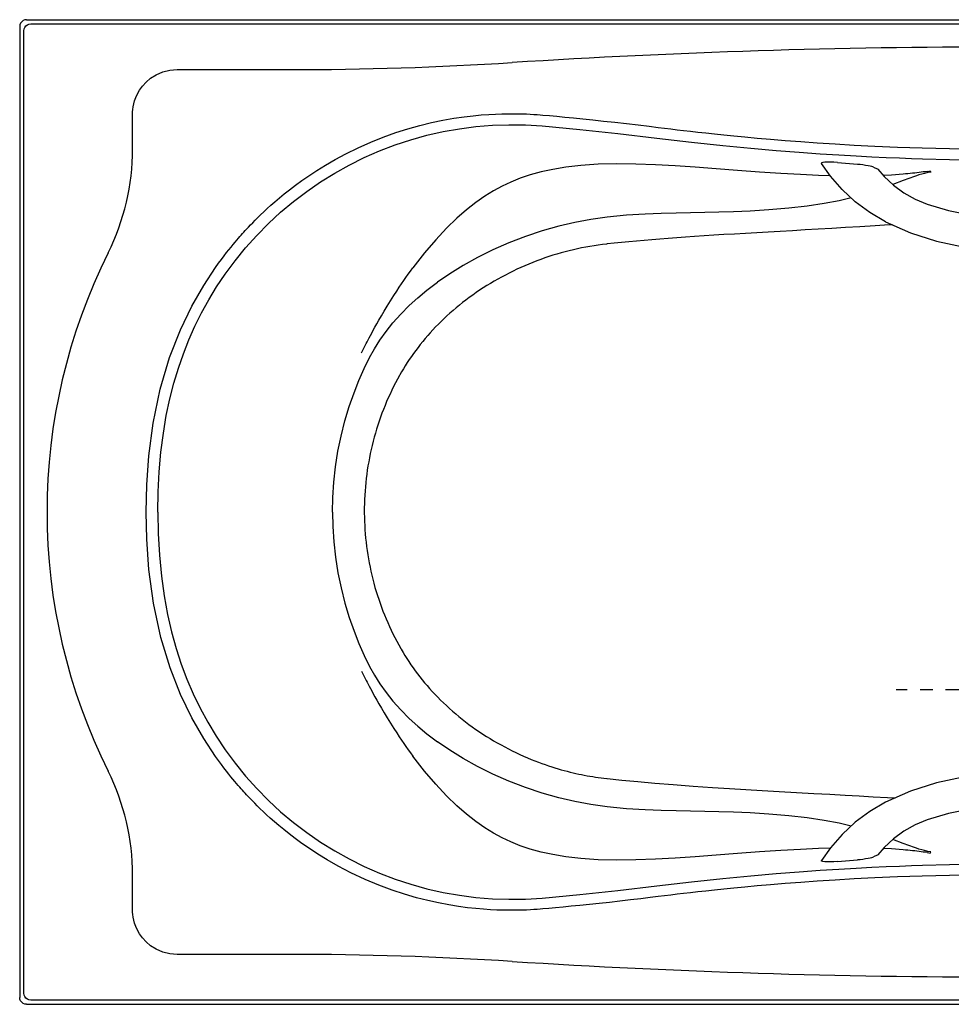
# Model space of a CAD drawing. Units: inches. Extents: x -36 to 36, y 0 to 36.
# Drawn here: x -36 to -1.9, y 0 to 36 of the extents above; entities that cross this region are included whole.
import ezdxf

# ---------------------------------------------------------------- set-up
doc = ezdxf.new("R2010")
doc.units = ezdxf.units.IN
doc.header["$LTSCALE"] = 0.935
doc.header["$MEASUREMENT"] = 0
doc.linetypes.add('CENTERX2', pattern=[4, 2.5, -0.5, 0.5, -0.5])
doc.layers.get('0').update_dxf_attribs({"linetype": 'CONTINUOUS'})
doc.layers.add('CENTER', color=1, linetype='CENTERX2')

msp = doc.modelspace()

# ---------------------------------------------------------------- linework, layer by layer
for p, q in [((-36, 35.751), (-36, 0.249)), ((-35.751, 36), (35.751, 36)), ((-35.596, 35.845), (35.596, 35.845)), ((-35.845, 0.404), (-35.845, 35.596)), ((-30.246, 34.175), (-26.121, 34.174)), ((-31.871, 31.276), (-31.871, 32.55)), ((-6.086, 30.776), (-5.358, 30.721)), ((-3.6, 30.359), (-3.687, 30.352)), ((-2.704, 30.471), (-2.678, 30.43)), ((-3.688, 30.119), (-4.069, 29.976)), ((-14.513, 27.799), (-14.539, 27.797)), ((-22.1, 23.011), (-22.109, 22.993)), ((-23.397, 18), (-23.397, 17.962)), ((-22.064, 13.01), (-22.048, 12.981)), ((-2.034, 6.975), (-2.818, 6.74)), ((-3.688, 5.881), (-4.069, 6.024)), ((-2.704, 5.529), (-2.678, 5.57)), ((-6.086, 5.224), (-5.358, 5.279)), ((-31.871, 3.45), (-31.871, 4.724)), ((-26.121, 1.826), (-30.246, 1.825)), ((-35.751, 0), (35.751, 0)), ((35.596, 0.155), (-35.596, 0.155))]:
    msp.add_line(p, q)
for points in [[(-35.751, 36), (-35.816, 35.992), (-35.876, 35.967), (-35.927, 35.927), (-35.967, 35.876), (-35.992, 35.816), (-36, 35.751)], [(-35.845, 35.596), (-35.836, 35.66), (-35.811, 35.72), (-35.771, 35.771), (-35.72, 35.811), (-35.66, 35.836), (-35.596, 35.845)], [(-31.871, 32.55), (-31.869, 32.631), (-31.862, 32.72), (-31.849, 32.816), (-31.827, 32.922), (-31.796, 33.036), (-31.752, 33.159), (-31.693, 33.289), (-31.614, 33.426), (-31.512, 33.568), (-31.38, 33.713), (-31.212, 33.856), (-31.006, 33.986), (-30.768, 34.089), (-30.508, 34.153), (-30.246, 34.175)], [(-28.835, 26.937), (-28.724, 27.093), (-28.62, 27.235), (-28.523, 27.365), (-28.432, 27.483), (-28.347, 27.59), (-28.268, 27.689), (-28.193, 27.78), (-28.124, 27.863), (-28.059, 27.939), (-28, 28.008), (-27.945, 28.071), (-27.895, 28.127), (-27.847, 28.181), (-27.8, 28.234), (-27.749, 28.289), (-27.693, 28.35), (-27.63, 28.418), (-27.557, 28.494), (-27.477, 28.577), (-27.388, 28.667), (-27.292, 28.763), (-27.187, 28.866), (-27.072, 28.975), (-26.948, 29.091), (-26.811, 29.214), (-26.663, 29.345), (-26.501, 29.483), (-26.324, 29.629), (-26.13, 29.782), (-25.917, 29.945), (-25.682, 30.116), (-25.423, 30.295), (-25.138, 30.483), (-24.821, 30.68), (-24.467, 30.885), (-24.067, 31.1), (-23.623, 31.318), (-23.16, 31.524), (-22.702, 31.707), (-22.249, 31.87), (-21.803, 32.012), (-21.365, 32.134), (-20.938, 32.238), (-20.522, 32.325), (-20.121, 32.396), (-19.749, 32.451), (-19.417, 32.49), (-19.117, 32.519), (-18.845, 32.538), (-18.596, 32.551), (-18.368, 32.559), (-18.158, 32.563), (-17.965, 32.564), (-17.786, 32.561), (-17.619, 32.557), (-17.466, 32.552), (-17.326, 32.545), (-17.197, 32.538), (-17.079, 32.53), (-16.971, 32.521), (-16.87, 32.513)], [(-16.87, 32.513), (-16.629, 32.491), (-16.36, 32.467), (-16.065, 32.439), (-15.747, 32.408), (-15.405, 32.374), (-15.039, 32.337), (-14.649, 32.295), (-14.235, 32.25), (-13.803, 32.201), (-13.376, 32.151), (-12.982, 32.103), (-12.647, 32.062)], [(-28.483, 26.696), (-28.123, 27.184), (-27.739, 27.657), (-27.332, 28.111), (-26.904, 28.546), (-26.456, 28.96), (-25.989, 29.351), (-25.504, 29.721), (-25, 30.068), (-24.479, 30.39), (-23.945, 30.687), (-23.399, 30.958), (-22.841, 31.202), (-22.272, 31.42), (-21.691, 31.611), (-21.104, 31.774), (-20.512, 31.908), (-19.916, 32.014), (-19.317, 32.091), (-18.714, 32.14), (-18.109, 32.16), (-17.502, 32.152), (-16.897, 32.115)], [(-16.897, 32.115), (-15.518, 31.988), (-14.12, 31.841), (-12.695, 31.672)], [(-12.647, 32.062), (-12.42, 32.033), (-12.192, 32.005), (-11.959, 31.977), (-11.718, 31.949), (-11.464, 31.92), (-11.195, 31.889), (-10.906, 31.858), (-10.593, 31.824), (-10.253, 31.789), (-9.881, 31.752), (-9.475, 31.713), (-9.03, 31.672), (-8.543, 31.63), (-8.01, 31.586), (-7.435, 31.542), (-6.829, 31.499), (-6.182, 31.458), (-5.485, 31.417), (-4.726, 31.379), (-3.898, 31.344), (-2.989, 31.313)], [(-12.695, 31.672), (-11.425, 31.521), (-10.285, 31.399), (-9.259, 31.299), (-8.332, 31.218), (-7.493, 31.152), (-6.731, 31.098), (-6.039, 31.054), (-5.408, 31.017), (-4.833, 30.988), (-4.307, 30.964), (-3.825, 30.944), (-3.385, 30.928), (-2.985, 30.916)], [(-2.989, 31.313), (-1.993, 31.288), (-0.996, 31.274), (0, 31.269)], [(-12.747, 30.695), (-13.461, 30.721), (-14.161, 30.729), (-14.85, 30.712), (-15.475, 30.67), (-16.021, 30.608), (-16.506, 30.527)], [(-6.363, 30.295), (-6.787, 30.307), (-7.449, 30.336), (-8.165, 30.377), (-8.942, 30.429), (-9.749, 30.489), (-10.531, 30.549), (-11.292, 30.606), (-12.031, 30.656), (-12.747, 30.695)], [(-6.086, 30.776), (-6.221, 30.785), (-6.348, 30.79), (-6.463, 30.791), (-6.556, 30.788), (-6.624, 30.781), (-6.667, 30.77), (-6.683, 30.756), (-6.681, 30.748)], [(-4.331, 28.615), (-4.907, 28.95), (-5.44, 29.342), (-5.924, 29.788), (-6.353, 30.281), (-6.681, 30.748)], [(-5.358, 30.721), (-5.262, 30.713), (-5.161, 30.701), (-5.062, 30.687), (-4.974, 30.672), (-4.899, 30.656), (-4.842, 30.641), (-4.807, 30.627)], [(-4.807, 30.627), (-4.722, 30.585), (-4.632, 30.544)], [(-2.985, 30.916), (-1.99, 30.891), (-0.995, 30.877), (0, 30.872)], [(-16.506, 30.527), (-16.934, 30.433), (-17.327, 30.325), (-17.691, 30.202), (-18.033, 30.064), (-18.357, 29.913), (-18.668, 29.745), (-18.984, 29.549), (-19.313, 29.32), (-19.656, 29.051), (-20.016, 28.739), (-20.392, 28.375), (-20.786, 27.955), (-21.199, 27.472), (-21.624, 26.923)], [(-4.632, 30.544), (-4.614, 30.533), (-4.613, 30.532)], [(-4.613, 30.532), (-4.382, 30.267), (-4.042, 29.951), (-3.664, 29.675), (-3.254, 29.444), (-2.818, 29.26)], [(-3.687, 30.352), (-4.116, 30.321), (-4.416, 30.306)], [(-2.678, 30.43), (-2.791, 30.409), (-2.904, 30.381), (-3.013, 30.351), (-3.112, 30.322), (-3.199, 30.293), (-3.276, 30.267), (-3.347, 30.243), (-3.414, 30.219), (-3.481, 30.195), (-3.55, 30.17), (-3.618, 30.145), (-3.688, 30.119)], [(-2.809, 30.454), (-2.882, 30.443), (-2.957, 30.433), (-3.033, 30.422), (-3.11, 30.412), (-3.189, 30.403), (-3.269, 30.393), (-3.35, 30.384), (-3.433, 30.376), (-3.516, 30.367), (-3.6, 30.359)], [(-2.809, 30.454), (-2.756, 30.462), (-2.704, 30.471)], [(-5.594, 29.485), (-6.031, 29.381), (-6.583, 29.276), (-7.197, 29.184), (-7.872, 29.106), (-8.606, 29.044), (-9.291, 29.002), (-9.895, 28.976), (-10.43, 28.958), (-10.946, 28.945), (-11.465, 28.933), (-11.988, 28.922), (-12.534, 28.909), (-13.127, 28.887), (-13.805, 28.848), (-14.513, 28.781)], [(-2.818, 29.26), (-2.034, 29.025), (-1.229, 28.866), (-0.411, 28.787), (0.411, 28.787), (1.229, 28.866), (2.034, 29.025)], [(-14.513, 28.781), (-15.117, 28.697), (-15.695, 28.588), (-16.282, 28.45), (-16.888, 28.277), (-17.501, 28.072), (-18.107, 27.839), (-18.695, 27.582), (-19.256, 27.305), (-19.784, 27.014), (-20.274, 26.712), (-20.725, 26.404)], [(-4.083, 28.504), (-4.197, 28.498), (-4.717, 28.466), (-5.277, 28.43), (-5.795, 28.398), (-6.298, 28.368), (-6.793, 28.339), (-7.274, 28.311), (-7.741, 28.284), (-8.19, 28.259), (-8.624, 28.235), (-9.045, 28.211), (-9.456, 28.187), (-9.857, 28.164), (-10.243, 28.14), (-10.614, 28.117), (-10.971, 28.094), (-11.315, 28.071), (-11.647, 28.048), (-11.969, 28.025), (-12.281, 28.001), (-12.585, 27.977), (-12.88, 27.953), (-13.167, 27.929), (-13.448, 27.904), (-13.722, 27.878), (-13.991, 27.852), (-14.255, 27.826), (-14.513, 27.799)], [(-4.331, 28.615), (-3.424, 28.21), (-2.476, 27.902), (-1.497, 27.695), (-0.501, 27.59), (0.502, 27.59), (1.498, 27.695), (2.476, 27.902), (3.424, 28.21), (4.331, 28.615)], [(-14.539, 27.797), (-14.688, 27.779), (-14.839, 27.759), (-14.993, 27.737), (-15.146, 27.712), (-15.298, 27.685), (-15.449, 27.656), (-15.6, 27.624), (-15.752, 27.59), (-15.902, 27.554), (-16.053, 27.515), (-16.203, 27.474), (-16.352, 27.431), (-16.501, 27.385), (-16.65, 27.337), (-16.798, 27.287), (-16.945, 27.235), (-17.091, 27.181), (-17.237, 27.124), (-17.383, 27.065), (-17.528, 27.003), (-17.671, 26.94), (-17.814, 26.874), (-17.956, 26.807), (-18.097, 26.737), (-18.236, 26.665), (-18.375, 26.592), (-18.512, 26.516), (-18.648, 26.438), (-18.783, 26.359), (-18.916, 26.277), (-19.047, 26.194), (-19.178, 26.108), (-19.306, 26.021), (-19.433, 25.932), (-19.558, 25.842), (-19.681, 25.75), (-19.802, 25.657), (-19.92, 25.563), (-20.037, 25.467), (-20.151, 25.37), (-20.263, 25.272), (-20.373, 25.173), (-20.481, 25.072), (-20.586, 24.971), (-20.689, 24.869), (-20.79, 24.766), (-20.888, 24.661), (-20.985, 24.556), (-21.079, 24.45), (-21.171, 24.343), (-21.261, 24.236), (-21.348, 24.127), (-21.433, 24.018), (-21.516, 23.908), (-21.597, 23.797), (-21.676, 23.686), (-21.752, 23.575), (-21.826, 23.463), (-21.898, 23.35), (-21.967, 23.237), (-22.034, 23.124), (-22.1, 23.011)], [(-31.374, 18), (-31.353, 18.988), (-31.278, 20.057), (-31.122, 21.244), (-30.861, 22.497), (-30.519, 23.649), (-30.124, 24.657), (-29.704, 25.523), (-29.27, 26.278), (-28.835, 26.937)], [(-30.946, 18), (-30.934, 18.738), (-30.897, 19.472), (-30.834, 20.189), (-30.746, 20.877), (-30.637, 21.525), (-30.509, 22.133), (-30.362, 22.71), (-30.197, 23.261), (-30.014, 23.789), (-29.812, 24.298), (-29.592, 24.793), (-29.35, 25.277), (-29.086, 25.755), (-28.797, 26.227), (-28.483, 26.696)], [(-23.504, 23.822), (-23.479, 23.869), (-23.453, 23.917), (-23.428, 23.966), (-23.403, 24.013), (-23.379, 24.061), (-23.352, 24.112), (-23.324, 24.166), (-23.293, 24.226), (-23.257, 24.294), (-23.217, 24.369), (-23.173, 24.452), (-23.124, 24.543), (-23.069, 24.644), (-23.007, 24.756), (-22.939, 24.879), (-22.861, 25.016), (-22.773, 25.169), (-22.672, 25.341), (-22.558, 25.53), (-22.437, 25.726), (-22.32, 25.911), (-22.213, 26.076), (-22.119, 26.218), (-22.034, 26.344), (-21.954, 26.462), (-21.874, 26.577), (-21.791, 26.693), (-21.708, 26.809), (-21.624, 26.923)], [(-23.203, 23.647), (-23.027, 23.966), (-22.828, 24.283), (-22.602, 24.601), (-22.349, 24.918), (-22.065, 25.237), (-21.753, 25.552), (-21.443, 25.835), (-21.116, 26.107), (-20.725, 26.404)], [(-24.559, 18), (-24.548, 18.528), (-24.512, 19.087), (-24.448, 19.657), (-24.36, 20.221), (-24.246, 20.778), (-24.107, 21.329), (-23.946, 21.863), (-23.772, 22.359), (-23.591, 22.814), (-23.402, 23.241), (-23.203, 23.647)], [(-22.109, 22.993), (-22.183, 22.859), (-22.254, 22.725), (-22.323, 22.589), (-22.391, 22.452), (-22.456, 22.314), (-22.519, 22.175), (-22.58, 22.035), (-22.639, 21.894), (-22.696, 21.752), (-22.751, 21.609), (-22.803, 21.465), (-22.854, 21.32), (-22.902, 21.175), (-22.948, 21.029), (-22.992, 20.882), (-23.034, 20.734), (-23.073, 20.586), (-23.111, 20.437), (-23.146, 20.287), (-23.179, 20.137), (-23.209, 19.986), (-23.237, 19.835), (-23.263, 19.683), (-23.287, 19.532), (-23.308, 19.379), (-23.327, 19.227), (-23.344, 19.074), (-23.359, 18.921), (-23.371, 18.768), (-23.381, 18.614), (-23.388, 18.461), (-23.393, 18.307), (-23.396, 18.154), (-23.397, 18)], [(-28.835, 9.063), (-29.269, 9.719), (-29.7, 10.469), (-30.116, 11.325), (-30.502, 12.303), (-30.839, 13.416), (-31.107, 14.665), (-31.274, 15.899), (-31.353, 17.012), (-31.374, 18)], [(-30.946, 18), (-30.932, 17.209), (-30.89, 16.424), (-30.817, 15.66), (-30.717, 14.933), (-30.593, 14.253), (-30.448, 13.616), (-30.282, 13.012), (-30.094, 12.435), (-29.886, 11.882), (-29.657, 11.348), (-29.404, 10.826), (-29.125, 10.313), (-28.818, 9.806), (-28.483, 9.304)], [(-24.559, 18), (-24.548, 17.472), (-24.512, 16.913), (-24.448, 16.343), (-24.36, 15.779), (-24.246, 15.222), (-24.107, 14.671), (-23.946, 14.137), (-23.772, 13.641), (-23.591, 13.186), (-23.402, 12.759), (-23.203, 12.353)], [(-23.397, 17.962), (-23.394, 17.809), (-23.39, 17.656), (-23.383, 17.503), (-23.374, 17.35), (-23.362, 17.197), (-23.348, 17.045), (-23.332, 16.893), (-23.314, 16.741), (-23.293, 16.589), (-23.27, 16.438), (-23.245, 16.287), (-23.218, 16.137), (-23.188, 15.987), (-23.156, 15.837), (-23.122, 15.688), (-23.086, 15.54), (-23.047, 15.392), (-23.006, 15.245), (-22.963, 15.099), (-22.918, 14.953), (-22.871, 14.808), (-22.821, 14.664), (-22.769, 14.521), (-22.716, 14.378), (-22.66, 14.237), (-22.602, 14.097), (-22.542, 13.957), (-22.48, 13.818), (-22.415, 13.681), (-22.349, 13.544), (-22.281, 13.409), (-22.211, 13.275), (-22.138, 13.142), (-22.064, 13.01)], [(-22.048, 12.981), (-21.981, 12.868), (-21.912, 12.755), (-21.841, 12.642), (-21.768, 12.53), (-21.692, 12.418), (-21.615, 12.307), (-21.534, 12.196), (-21.452, 12.086), (-21.367, 11.976), (-21.281, 11.867), (-21.191, 11.759), (-21.1, 11.652), (-21.007, 11.545), (-20.911, 11.439), (-20.813, 11.334), (-20.713, 11.231)], [(-23.203, 12.353), (-23.027, 12.034), (-22.828, 11.717), (-22.602, 11.399), (-22.349, 11.082), (-22.065, 10.763), (-21.753, 10.448), (-21.443, 10.165), (-21.116, 9.893), (-20.725, 9.596)], [(-23.504, 12.178), (-23.479, 12.131), (-23.453, 12.083), (-23.428, 12.034)], [(-23.428, 12.034), (-23.379, 11.939), (-23.352, 11.888), (-23.324, 11.834), (-23.293, 11.774), (-23.257, 11.706), (-23.217, 11.631), (-23.173, 11.548), (-23.124, 11.457), (-23.069, 11.356), (-23.007, 11.244), (-22.939, 11.121), (-22.861, 10.984), (-22.773, 10.831), (-22.672, 10.659), (-22.558, 10.47), (-22.437, 10.274), (-22.32, 10.089), (-22.213, 9.924), (-22.119, 9.782), (-22.034, 9.656), (-21.954, 9.538), (-21.874, 9.423), (-21.791, 9.307), (-21.708, 9.191), (-21.624, 9.077)], [(-20.713, 11.231), (-20.609, 11.126), (-20.503, 11.023), (-20.395, 10.92), (-20.284, 10.819), (-20.171, 10.718), (-20.055, 10.619), (-19.938, 10.521), (-19.818, 10.425), (-19.696, 10.33), (-19.572, 10.236), (-19.447, 10.144), (-19.319, 10.053), (-19.189, 9.964), (-19.059, 9.878)], [(-19.059, 9.878), (-18.929, 9.795), (-18.799, 9.714), (-18.667, 9.635), (-18.532, 9.557), (-18.396, 9.481), (-18.262, 9.408), (-18.127, 9.338), (-17.992, 9.269), (-17.853, 9.202), (-17.712, 9.136), (-17.572, 9.073), (-17.432, 9.013), (-17.296, 8.956), (-17.162, 8.903), (-17.032, 8.853), (-16.905, 8.806), (-16.78, 8.762), (-16.659, 8.721), (-16.54, 8.682), (-16.424, 8.645), (-16.309, 8.611), (-16.196, 8.578), (-16.085, 8.547), (-15.977, 8.519), (-15.87, 8.492), (-15.764, 8.466), (-15.659, 8.442), (-15.555, 8.42), (-15.452, 8.398), (-15.35, 8.378), (-15.248, 8.359), (-15.146, 8.341), (-15.045, 8.324), (-14.943, 8.308), (-14.84, 8.294), (-14.738, 8.28), (-14.635, 8.267), (-14.528, 8.255)], [(-14.513, 7.219), (-15.117, 7.303), (-15.695, 7.412), (-16.282, 7.55), (-16.888, 7.723), (-17.501, 7.928), (-18.107, 8.161), (-18.695, 8.418), (-19.256, 8.695), (-19.784, 8.986), (-20.274, 9.288), (-20.725, 9.596)], [(-16.87, 3.487), (-16.97, 3.479), (-17.078, 3.47), (-17.195, 3.463), (-17.323, 3.455), (-17.461, 3.448), (-17.611, 3.443), (-17.773, 3.439), (-17.948, 3.437), (-18.134, 3.437), (-18.335, 3.44), (-18.552, 3.447), (-18.787, 3.458), (-19.041, 3.475), (-19.317, 3.5), (-19.618, 3.533), (-19.948, 3.577), (-20.305, 3.635), (-20.682, 3.706), (-21.077, 3.794), (-21.49, 3.899), (-21.925, 4.026), (-22.382, 4.176), (-22.862, 4.354), (-23.367, 4.566), (-23.884, 4.808), (-24.355, 5.053), (-24.755, 5.281), (-25.101, 5.494), (-25.407, 5.693), (-25.68, 5.883), (-25.925, 6.061), (-26.144, 6.229), (-26.343, 6.387), (-26.522, 6.535), (-26.685, 6.675), (-26.834, 6.806), (-26.97, 6.929), (-27.093, 7.045), (-27.207, 7.153), (-27.31, 7.254), (-27.404, 7.349), (-27.491, 7.437), (-27.569, 7.519), (-27.64, 7.593), (-27.702, 7.66), (-27.757, 7.719), (-27.806, 7.773), (-27.854, 7.826), (-27.901, 7.879), (-27.951, 7.936), (-28.006, 7.999), (-28.066, 8.068), (-28.13, 8.145), (-28.2, 8.228), (-28.274, 8.319), (-28.353, 8.417), (-28.437, 8.524), (-28.528, 8.641), (-28.624, 8.769), (-28.726, 8.909), (-28.835, 9.063)], [(-28.483, 9.304), (-28.123, 8.816), (-27.739, 8.343), (-27.332, 7.889), (-26.904, 7.454), (-26.456, 7.04), (-25.989, 6.649), (-25.504, 6.279), (-25, 5.932), (-24.479, 5.61), (-23.945, 5.313), (-23.399, 5.042), (-22.841, 4.798), (-22.272, 4.58), (-21.691, 4.389), (-21.104, 4.226), (-20.512, 4.092), (-19.916, 3.986), (-19.317, 3.909), (-18.714, 3.86), (-18.109, 3.84), (-17.502, 3.848), (-16.897, 3.885)], [(-16.506, 5.473), (-16.934, 5.567), (-17.327, 5.675), (-17.691, 5.798), (-18.033, 5.936), (-18.357, 6.087), (-18.668, 6.255), (-18.984, 6.451), (-19.313, 6.68), (-19.656, 6.949), (-20.016, 7.261), (-20.392, 7.625), (-20.786, 8.045), (-21.199, 8.528), (-21.624, 9.077)], [(4.331, 7.385), (3.424, 7.79), (2.476, 8.098), (1.497, 8.305), (0.501, 8.41), (-0.502, 8.41), (-1.498, 8.305), (-2.476, 8.098), (-3.424, 7.79), (-4.331, 7.385)], [(-14.513, 8.254), (-13.973, 8.199), (-13.396, 8.144), (-12.777, 8.09), (-12.1, 8.035), (-11.368, 7.98), (-10.668, 7.932), (-10.036, 7.891), (-9.44, 7.855), (-8.841, 7.82), (-8.225, 7.784), (-7.587, 7.748), (-6.96, 7.713), (-6.366, 7.68), (-5.813, 7.649), (-5.293, 7.619), (-4.782, 7.59), (-4.264, 7.561), (-3.97, 7.546)], [(-5.594, 6.515), (-6.031, 6.619), (-6.583, 6.724), (-7.197, 6.816), (-7.872, 6.894), (-8.606, 6.956), (-9.291, 6.998), (-9.895, 7.024), (-10.43, 7.042), (-10.946, 7.055), (-11.465, 7.067), (-11.988, 7.078), (-12.534, 7.091), (-13.127, 7.113), (-13.805, 7.152), (-14.513, 7.219)], [(-4.331, 7.385), (-4.907, 7.05), (-5.44, 6.658), (-5.924, 6.212), (-6.353, 5.719), (-6.681, 5.252)], [(2.818, 6.74), (2.034, 6.975), (1.229, 7.134), (0.411, 7.213), (-0.411, 7.213), (-1.229, 7.134), (-2.034, 6.975)], [(-2.818, 6.74), (-3.254, 6.556), (-3.664, 6.325), (-4.042, 6.049), (-4.382, 5.733), (-4.613, 5.468)], [(-2.678, 5.57), (-2.791, 5.591), (-2.904, 5.619), (-3.013, 5.649), (-3.112, 5.678), (-3.199, 5.707), (-3.276, 5.733), (-3.347, 5.757), (-3.414, 5.781), (-3.481, 5.805), (-3.55, 5.83), (-3.618, 5.855), (-3.688, 5.881)], [(-12.747, 5.305), (-13.461, 5.279), (-14.161, 5.271), (-14.85, 5.288), (-15.475, 5.33), (-16.021, 5.392), (-16.506, 5.473)], [(-6.363, 5.705), (-6.787, 5.693), (-7.449, 5.664), (-8.165, 5.623), (-8.942, 5.571), (-9.749, 5.511), (-10.531, 5.451), (-11.292, 5.394), (-12.031, 5.344), (-12.747, 5.305)], [(-4.632, 5.456), (-4.722, 5.415), (-4.807, 5.373)], [(-4.613, 5.468), (-4.614, 5.467), (-4.632, 5.456)], [(-3.687, 5.648), (-4.116, 5.679), (-4.416, 5.694)], [(-2.809, 5.546), (-2.882, 5.557), (-2.957, 5.567), (-3.033, 5.578), (-3.11, 5.588), (-3.189, 5.597), (-3.269, 5.607), (-3.35, 5.616), (-3.433, 5.624), (-3.516, 5.633), (-3.6, 5.641), (-3.687, 5.648)], [(-2.809, 5.546), (-2.756, 5.538), (-2.704, 5.529)], [(-12.695, 4.328), (-11.425, 4.479), (-10.285, 4.601), (-9.259, 4.701), (-8.332, 4.782), (-7.493, 4.848), (-6.731, 4.902), (-6.039, 4.946), (-5.408, 4.983), (-4.833, 5.012), (-4.307, 5.036), (-3.825, 5.056), (-3.385, 5.072), (-2.985, 5.084)], [(-6.086, 5.224), (-6.22, 5.215), (-6.348, 5.21), (-6.463, 5.209), (-6.556, 5.212), (-6.624, 5.219), (-6.667, 5.23), (-6.683, 5.244), (-6.681, 5.252)], [(-4.807, 5.373), (-4.842, 5.359), (-4.899, 5.344), (-4.974, 5.328), (-5.062, 5.313), (-5.161, 5.299), (-5.262, 5.287), (-5.358, 5.279)], [(-2.985, 5.084), (-1.99, 5.109), (-0.995, 5.123), (0, 5.128)], [(-2.989, 4.687), (-3.898, 4.656), (-4.726, 4.621), (-5.485, 4.583), (-6.182, 4.542), (-6.829, 4.501), (-7.435, 4.458), (-8.01, 4.414), (-8.543, 4.37), (-9.03, 4.328), (-9.475, 4.287), (-9.881, 4.248), (-10.253, 4.211), (-10.593, 4.176), (-10.906, 4.142), (-11.195, 4.111), (-11.464, 4.08), (-11.718, 4.051), (-11.959, 4.023), (-12.192, 3.995), (-12.42, 3.967), (-12.647, 3.938)], [(0, 4.731), (-0.996, 4.726), (-1.993, 4.712), (-2.989, 4.687)], [(-16.897, 3.885), (-15.518, 4.012), (-14.12, 4.159), (-12.695, 4.328)], [(-12.647, 3.938), (-12.945, 3.901), (-13.288, 3.86), (-13.66, 3.816), (-14.046, 3.771), (-14.431, 3.728), (-14.806, 3.688), (-15.167, 3.65), (-15.509, 3.615), (-15.831, 3.583), (-16.128, 3.555), (-16.4, 3.529), (-16.647, 3.507), (-16.87, 3.487)], [(-30.246, 1.825), (-30.508, 1.847), (-30.768, 1.911), (-31.006, 2.014), (-31.212, 2.144), (-31.38, 2.287), (-31.512, 2.432), (-31.614, 2.574), (-31.693, 2.711), (-31.752, 2.841), (-31.796, 2.964), (-31.827, 3.078), (-31.849, 3.184), (-31.862, 3.28), (-31.869, 3.369), (-31.871, 3.45)], [(-35.596, 0.155), (-35.66, 0.164), (-35.72, 0.189), (-35.771, 0.229), (-35.811, 0.28), (-35.836, 0.34), (-35.845, 0.404)], [(-35.751, 0), (-35.816, 0.008), (-35.876, 0.033), (-35.927, 0.073), (-35.967, 0.124), (-35.992, 0.184), (-36, 0.249)]]:
    msp.add_lwpolyline(points)
for centre, radius, start, end in [((0, -249.308), 284.309, 86.37328, 93.62672), ((-26.121, 162.8), 128.625, 270, 273.62672), ((-40.369, 31.276), 8.499, 333.461, 0), ((-13.786, 18), 21.215, 153.461, 206.539), ((-40.369, 4.724), 8.499, 0, 26.539), ((-26.121, -126.8), 128.625, 86.37328, 90), ((0, 285.308), 284.309, 266.37328, 273.62672)]:
    msp.add_arc(centre, radius, start, end)
at = {"layer": 'CENTER'}
msp.add_line((3.941, 11.5), (-3.941, 11.5), dxfattribs=at)

doc.saveas('drawing.dxf')
